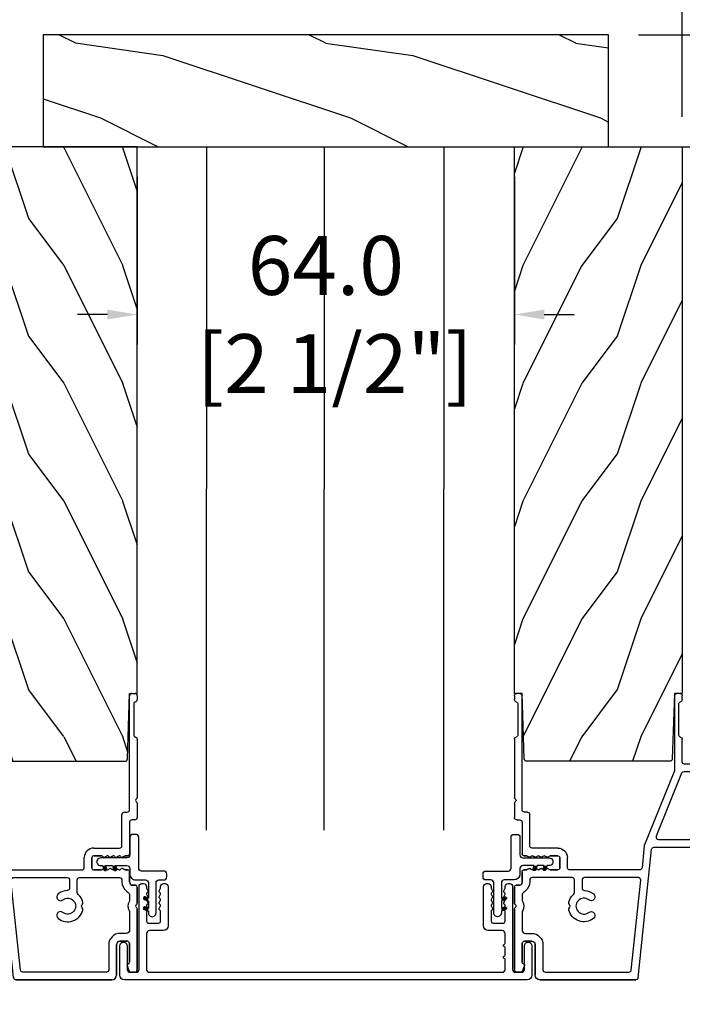
# Model space of a CAD drawing. Units: millimetres. Extents: x -70 to 438, y -79 to 25.
# Drawn here: x 336 to 341, y -73 to -66 of the extents above; entities that cross this region are included whole.
import ezdxf

# ---------------------------------------------------------------- set-up
doc = ezdxf.new("R2010")
doc.units = ezdxf.units.MM
doc.header["$MEASUREMENT"] = 0
doc.header["$PDMODE"] = 3
doc.layers.add('Dimensions', color=7, linetype='Continuous')
doc.styles.add('Century-10', font='GOTHIC.TTF', dxfattribs={"height": 0.3937})
doc.linetypes.add('ISOLATION', pattern='A,0.0001,-0.1,[134,ltypeshp.shx,S=0.1,R=0,X=-0.1,Y=0],-0.2,[134,ltypeshp.shx,S=0.1,R=180,X=0.1,Y=0],-0.1', length=0.4001)
doc.dimstyles.new('1-1', dxfattribs={"dimtxt": 0.3937, "dimasz": 0.03937, "dimexe": 0.3937, "dimexo": 0.3937, "dimgap": 0.03937, "dimtad": 0, "dimtih": 1, "dimtoh": 1, "dimdec": 1, "dimlfac": 25.4, "dimzin": 0, "dimdsep": 46, "dimtxsty": 'Century-10', "dimcen": 0, "dimadec": 0, "dimazin": 0, "dimtfac": 1, "dimtdec": 1, "dimtofl": 0, "dimtmove": 0, "dimatfit": 3, "dimfxl": 0, "dimfrac": 2, "dimtolj": 1, "dimtzin": 0, "dimarcsym": 0})

# ---------------------------------------------------------------- blocks, each defined once
blk = doc.blocks.new('TF-006')
h = blk.add_hatch()
h.set_pattern_fill('WOOD1', color=1, scale=20, style=0, pattern_type=2)
h.set_pattern_definition([(216.8699, (8, 20), (59.99999835648904, 40.00000246526633), [10, -90]), (206.5651, (20, 14), (-19.99998315881815, -20.00002618792761), [22.36068, -22.36068]), (198.4349, (20, 4), (-40.00000869185922, -19.99996806445416), [12.64912, -50.59644])])
h.paths.add_polyline_path([(0, 0), (7.105427357601002e-15, 28.5), (-92.80000000009863, 28.50000000000182), (-92.80000000009863, 27.18383812556777), (-104.294669817457, 26.78243541049206), (-104.3000000000986, 1.690082345767223), (-92.80094833835429, 1.299936947497541), (-92.8000367066501, 1.820765760385257e-12)])
at = {"color": 4}
blk.add_lwpolyline([(-104.2947519118162, 26.39596823233151), (-104.2999179057395, 2.076549523927767, 0.4043762669229766), (-103.9134815040769, 1.676694584729418), (-92.80094839650968, 1.299663175308027), (-92.8000367648055, -0.0002737721876968635), (-5.815539338982489e-08, -0.0002737721895158529), (-5.815539338982489e-08, 28.49972622781048), (-92.80000005825403, 28.4997262278123), (-92.80000005825403, 27.18356435337826), (-103.9087117195219, 26.79563959410483, 0.4039644526970376)], format="xyb", close=True, dxfattribs=at)
blk = doc.blocks.new('TF-005')
at = {"color": 181}
for p, q in [((21.23498090889825, 40.29379937127402), (34.23285626854067, 43.77656957720961)), ((34.23285626854067, 43.77656957720961), (35.33003670649259, 43.77656957720961)), ((35.33003670649259, 43.77656957720961), (35.33003670649259, 28.16033914365062)), ((21.23498090889825, 22.97209058146109), (21.23498090889825, 40.29379937127402)), ((35.73003670648177, 27.76033914365058), (39.54944674191029, 27.76033914360113)), ((40.3240434115346, 27.16033914448548), (45.52404341153533, 27.16033914448502)), ((46.29864008116192, 27.76033914448954), (46.9300367064925, 27.76033914448948)), ((47.33003670649259, 27.3603391444895), (47.33003670649259, 26.86033914448626)), ((34.20991477724374, 26.43142514105182), (21.65540196033635, 21.37980343552925)), ((46.9300367064925, 26.46033914448628), (34.35923049360827, 26.46033914448685)), ((-0.9118113853664909, 20.28420729607228), (20.87679229420519, 22.57428182331375)), ((17.38000000004013, 20.53943176216393), (17.38000000004013, 8.67292387390438)), ((21.44039329822135, 21.32635791236441), (17.73818861473342, 20.93724052031126)), ((-1.270000000059554, 19.88639853792483), (-1.270000000055916, 3.619003780752848)), ((-1.269999999996799, 3.619003780720959), (-1.270000000000437, 19.886398537893)), ((17.67999999998256, 6.972923873930142), (19.47999999998046, 6.972923873930199)), ((19.4800000000414, 6.972923873898253), (17.68000000003667, 6.972923873898253)), ((17.78000000003931, 8.272923873904404), (19.4800000000464, 8.272923873900993)), ((17.37999999998488, 5.325448089758595), (17.37999999998192, 6.672923873927232)), ((17.38000000004104, 6.672923873895343), (17.38000000004104, 5.325448089726706)), ((19.77999999998337, 6.672923873927232), (19.7799999999761, 5.325448089758595)), ((19.78000000003885, 5.325448089726706), (19.78000000004249, 6.672923873895343)), ((21.0800000000379, 6.672923873894831), (21.0800000000379, 2.276569577387818)), ((17.39905081576603, 4.36322420406151), (17.61787783972159, 4.79713920074488)), ((17.61787783978343, 4.797139200711172), (17.39905081583129, 4.363224204029393)), ((17.39905081576603, 3.363224204061623), (17.61787783972159, 3.79713920074488)), ((17.61787783978434, 3.797139200710262), (17.39905081583129, 3.363224204029393)), ((19.54212216023348, 4.797139200743459), (19.76094918419312, 4.363224204061282)), ((19.76094918424951, 4.363224204029393), (19.54212216029555, 4.797139200713048)), ((19.54212216023393, 3.797139200743231), (19.76094918419312, 3.363224204061282)), ((19.76094918424951, 3.363224204029393), (19.54212216029555, 3.797139200713048)), ((-0.4700000000530054, 2.819003780749938), (4.699999999945248, 2.819003780749938)), ((4.700000000004366, 2.819003780718049), (-0.4699999999938882, 2.819003780718049)), ((5.299999999951069, 2.219003780749915), (5.299999999943566, 1.063576928309942)), ((5.30000000000291, 1.063576928278053), (5.300000000010186, 2.219003780717856)), ((17.39606753511111, 1.357308617435763), (17.61787783972159, 1.79713920074488)), ((17.61787783978252, 1.797139200711172), (17.39606753517, 1.357308617403646)), ((17.39905081576694, 2.363224204067819), (17.61787783972159, 2.79713920074488)), ((17.61787783978434, 2.797139200710262), (17.39905081582401, 2.363224204036669)), ((19.54212216023393, 2.797139200743231), (19.76094918419312, 2.363224204068558)), ((19.76094918424769, 2.363224204037579), (19.54212216029555, 2.797139200713048)), ((19.54212216023393, 1.797139200743288), (19.76393246484713, 1.357308617435649)), ((19.76393246490534, 1.35730861740376), (19.54212216029555, 1.797139200713048)), ((21.48000000003594, 1.876569577388011), (26.78000000000202, 1.876569577373459)), ((-5.934452929068357e-11, 0.2234304226577137), (-5.911715561524034e-11, -0.2234304225939354)), ((0, -0.2234304226258246), (0, 0.2234304226258246)), ((1.134057189091209, 1.020306632772929), (0.3120022653229171, 0.6867411734266398)), ((0.3120022653820342, 0.6867411733956033), (1.134057189148734, 1.020306632741267)), ((4.921116164651949, 0.5784677914699046), (1.707701163947604, 0.5765686583245042)), ((1.707701164005812, 0.5765686582890339), (4.921116164710838, 0.5784677914379586)), ((14.77211109683321, -0.423430422591025), (14.77211109683321, 0.2274559422576772)), ((14.77211109688869, 0.227455942225788), (14.77211109689233, -0.4234304226229142)), ((15.3721110968288, 0.5765695774090318), (17.07999999994263, 0.5765695774144888)), ((17.08000000000266, 0.5765695773825428), (15.37211109688724, 0.5765695773770858)), ((17.37999999994713, 0.8765695774053484), (17.37999999997464, 1.28976533609881)), ((17.38000000003558, 1.289765336066921), (17.38000000000466, 0.8765695773727202)), ((19.77999999998042, 1.289765336099151), (19.77999999997633, 0.8765695774046094)), ((19.78000000003613, 0.8765695773736297), (19.78000000004249, 1.289765336066921)), ((25.47999999993863, 0.5765695774089181), (20.07999999997605, 0.5765695774162509)), ((25.87999999993826, -0.3234304225942992), (25.87999999993826, 0.1765695774093388)), ((27.17999999999915, 1.476569577373994), (27.18000000000006, 0.9765695773771199)), ((27.57999999999993, 0.5765695773778248), (46.92999999994104, 0.5765695773766879)), ((47.32999999994113, 0.1765695773767106), (47.32999999994113, -0.3234304229657141)), ((0.4999999999408828, -0.7234304225939354), (10.7395043459901, -0.7234304225939923)), ((10.7395043460474, -0.7234304226258246), (0.5, -0.7234304226258246)), ((10.91628104215761, -0.6502071170198178), (11.08857864389483, -0.4779095135754687)), ((11.08857864394849, -0.4779095136073011), (10.91628104221309, -0.6502071170507406)), ((11.3714213563635, -0.4779095135755824), (11.54371896325665, -0.6502071187650245)), ((11.54371896331941, -0.65020711879788), (11.37142135642353, -0.4779095136073011)), ((11.72049565768157, -0.7234304225939354), (14.4721110968303, -0.7234304225939923)), ((14.47211109689124, -0.7234304226258246), (11.72049565774068, -0.7234304226258246)), ((28.68954105244325, -0.7234304225939923), (26.27999999993835, -0.7234304225942765)), ((29.03861535034798, -0.4779095135755256), (28.86631774861075, -0.6502071170198178)), ((29.4937556697098, -0.6502071187650245), (29.32145806281665, -0.4779095135755824)), ((39.54940333037347, -0.7234304226259383), (29.67053236413471, -0.7234304225939354)), ((45.52400000000079, -0.1234304226218796), (40.32400000000006, -0.1234304226214817)), ((46.92999999983054, -0.7234304229650093), (46.29859666956531, -0.7234304220773424))]:
    blk.add_line(p, q, dxfattribs=at)
for points in [[(31.8286119753318, 33.02512756516319, 0.1598801438211096), (31.26217956369965, 34.57750469072744, 0.9999999999852353), (30.24075099230686, 33.77333824431662, -2.060023094340865), (28.11932242087005, 33.77333824432264, 0.9999999999536379), (27.09789384943201, 34.5775046906848, 0.5417673799751758), (28.51994903256741, 30.37176920176495, 0.2652556513564122), (28.90242762033699, 30.4763186579674), (28.89719399410478, 30.4710850317353, -0.4142135623713881), (29.46287941905007, 30.47108503173894), (29.45764579268393, 30.4763186581045, 0.2652556513974304), (29.84012438052582, 30.37176920188352, 0.1521318201998306), (31.18075698092071, 31.20053740123211, -0.2172327228943532), (31.4827524940963, 31.33824231926945), (33.63003670649232, 31.33824231926945, -0.414213562373095), (34.03003670649241, 30.93824231926948), (34.03003670649241, 28.03055605936959, -0.3061190014549887), (33.77935242285685, 27.65947006280464), (23.08429662526305, 23.3560473177867, -0.5312540417618499), (22.53498090889843, 23.72713331435165), (22.53498090889843, 38.98934349170804, -0.3394542588633085), (22.83145329085755, 39.37571382222359), (33.5265090884518, 42.24144538619646, -0.493145426031281), (34.03003670649264, 41.85507505568086), (34.03003670649264, 33.03824231926939, -0.4142135623730872), (33.63003670649255, 32.63824231926941), (32.22839692153298, 32.63824231926941, -0.4046410764705665)], [(10.16928571435983, 11.90801979898049, 0.9999999999534316), (9.147857142922021, 12.71218624534299, 0.5417673799753674), (10.56991232605628, 8.506450756422566, 0.2652556513564606), (10.95239091382564, 8.611000212625129), (10.94715728759434, 8.605766586393884, -0.4142135623715645), (11.51284271253962, 8.605766586397465), (11.50760908617394, 8.611000212763031, 0.2652556513976026), (11.89008767401583, 8.506450756542165, 0.1521318201997938), (13.23072027441026, 9.335218955890639, -0.2172327228943251), (13.53271578758586, 9.472923873928039), (15.67999999998597, 9.472923873927982, -0.4142135623716627), (16.07999999998606, 9.072923873929938), (16.08000000001925, 2.277383330887801, -0.4142135623745258), (15.68000000001916, 1.877383330885891), (15.33875373298338, 1.877383330885891, 0.22750811169879), (13.79098785327892, 1.13468259965083, 0.03500827307743411), (13.67547536048914, 0.9679958404603894, -0.2646240267897729), (12.9876763335335, 0.576569577406076), (12.37297043011336, 0.5765695774078949, -0.1307559321216013), (11.97541549802463, 0.6823433350120354, 0.2660607349026083), (10.4845845023342, 0.6823433348367871, -0.1307559321220943), (10.08702957012429, 0.5765695774078949), (7.199999999939564, 0.5765695774078949, -0.4142135623750097), (6.59999999994011, 1.176569577412579), (6.599999999947386, 2.219003780749233, 0.4142135623690993), (4.699999999928878, 4.119003780753587), (0.4299999999443571, 4.119003780751655, -0.4142135623731497), (0.02999999994403879, 4.519003780751518), (0.02999999994040081, 18.71587328033758, -0.3838640350356152), (0.388188614633691, 19.11368203848502), (15.63818861467507, 20.7165216262843, -0.4452286853084065), (16.07999999998196, 20.31871286813697), (16.07999999998196, 11.17292387392791, -0.414213562373095), (15.67999999998187, 10.77292387392794), (14.27836021502662, 10.77292387392794, -0.4046410764706638), (13.87857526880612, 11.1598091198212, 0.1598801438213682), (13.3121428572158, 12.71218624535226, 0.9999999999848815), (12.290714285793, 11.90801979897867, -2.060023094340574)]]:
    blk.add_lwpolyline(points, format="xyb", close=True, dxfattribs=at)
for centre, radius, start, end in [((35.73003670649268, 28.16033914365067), 0.4000000000000909, 180.0000000000081, 269.9999999984367), ((39.54944674218041, 27.36033914315703), 0.4000000004440984, 14.47751237330727, 90.00000003869265), ((40.32404341153777, 27.56033914448575), 0.4000000000002756, 194.4775121786849, 269.9999999995465), ((45.52404341177412, 27.56033914467114), 0.4000000001861146, 269.9999999657966, 345.5224877869887), ((46.29864008116034, 27.3603391444903), 0.3999999999992336, 89.99999999977284, 165.522487821254), ((46.93003670649253, 27.36033914448942), 0.4000000000000625, 1.221332997681991e-11, 90.00000000000408), ((46.93003670649257, 26.86033914448631), 0.4000000000000234, 269.9999999999902, 359.9999999999933), ((34.35923049360808, 26.06033914448666), 0.400000000000194, 89.99999999997395, 111.9186199707154), ((20.83498090889824, 22.97209058146108), 0.400000000000006, 275.9999999999833, 1.017777498068325e-12), ((-0.8700000000594414, 19.88639853792492), 0.4000000000001123, 95.99999999999645, 180.0000000000117), ((-0.8700000000124533, 19.88639853794199), 0.3999999999879833, 96.00000000694683, 180.0000000070175), ((17.7800000000402, 20.53943176216385), 0.4000000000000777, 95.9999999999592, 179.9999999999883), ((21.35677052760749, 22.12197542865867), 0.7999999999996096, 275.9999999999837, 291.9186199707505), ((17.7800000000401, 8.672923873904384), 0.3999999999999773, 180.0000000000005, 269.999999999886), ((17.67999999998483, 6.672923873927232), 0.3000000000029104, 90.00000000043438, 180), ((17.68000000004122, 6.672923873898071), 0.3000000000001819, 90.00000000086835, 180.0000000005211), ((19.48000000003397, 6.67292387389706), 1.600000000003932, 359.9999999999202, 89.99999999955462), ((19.47999999997936, 6.67292387392618), 0.3000000000040188, 2.008416913317063e-10, 89.9999999997883), ((19.48000000003958, 6.672923873895343), 0.3000000000029104, 0, 89.99999999965273), ((17.67999999997873, 5.325448089760058), 0.2999999999938583, 180.0000000002793, 241.2232812875197), ((17.68000000003509, 5.325448089729135), 0.2999999999940499, 180.0000000004639, 241.2232812877459), ((17.43930121989842, 4.887196909201085), 0.1999999999996279, 333.2378019704935, 61.22328128632882), ((17.43930121995687, 4.887196909166025), 0.2000000000020518, 333.2378019712775, 61.2232812870864), ((19.72069878006164, 4.887196909195385), 0.2000000000021617, 118.7767187116354, 206.7621980277678), ((19.72069878011918, 4.887196909168891), 0.1999999999998807, 118.7767187134863, 206.762198029354), ((19.47999999998594, 5.325448089755562), 0.2999999999901561, 298.7767187129536, 5.792847609376651e-10), ((19.48000000004412, 5.325448089732036), 0.2999999999947328, 298.7767187113404, 359.999999998982), ((-0.4700000000530054, 3.619003780752848), 0.8000000000029104, 180, 270), ((-0.4699999999938882, 3.619003780720959), 0.8000000000029104, 180, 270), ((17.53298328063238, 4.295680922722957), 0.1499999999971812, 153.2378019715445, 191.4462041099028), ((17.53298328069104, 4.295680922676477), 0.1499999999977612, 153.237801965512, 191.4462041039945), ((17.53298328063238, 3.295680922723397), 0.1499999999970345, 153.2378019716561, 191.4462041100636), ((17.53298328069104, 3.295680922676477), 0.1499999999977612, 153.237801965512, 191.4462041039945), ((17.67999999997529, 4.325448089766033), 0.2999999999975865, 191.4462041103116, 241.2232812886618), ((17.68000000003511, 4.325448089731945), 0.3000000000017681, 191.4462041096328, 241.2232812880041), ((17.43930121989843, 3.887196909200977), 0.1999999999995667, 333.2378019705192, 61.22328128632372), ((17.43930121995801, 3.88719690916151), 0.2000000000002184, 333.2378019721692, 61.22328128798932), ((19.72069878005984, 3.887196909197559), 0.2000000000012321, 118.7767187123088, 206.7621980286726), ((19.72069878011917, 3.887196909168564), 0.1999999999997211, 118.7767187132095, 206.7621980292723), ((19.47999999998113, 4.325448089768916), 0.3000000000023359, 298.7767187119819, 348.5537958893769), ((19.48000000003937, 4.325448089737297), 0.3000000000020708, 298.7767187118044, 348.5537958891587), ((19.62701671932904, 4.295680922720804), 0.1499999999960246, 348.5537958909798, 26.76219802950197), ((19.62701671938543, 4.295680922686611), 0.149999999997059, 348.5537958916476, 26.7621980302884), ((19.62701671932904, 3.295680922720804), 0.1499999999960246, 348.5537958909798, 26.76219802950197), ((19.62701671938543, 3.295680922686611), 0.149999999997059, 348.5537958916476, 26.7621980302884), ((4.69999999994161, 2.219003780740479), 0.6000000000094587, 9.010726100027142e-10, 89.99999999965273), ((4.700000000000728, 2.21900378070859), 0.6000000000094587, 8.84788170033621e-10, 89.99999999965273), ((17.53298328064875, 2.29568092272661), 0.1500000000121827, 153.2378019732979, 191.4462041106314), ((17.53298328070287, 2.295680922695709), 0.1500000000094378, 153.2378019728757, 191.446204110254), ((17.67999999997549, 3.325448089765838), 0.2999999999975144, 191.4462041102652, 241.2232812886093), ((17.68000000003511, 3.325448089731945), 0.3000000000017681, 191.4462041096328, 241.2232812880041), ((17.67999999998275, 2.325448089768523), 0.3000000000036319, 191.4462041107957, 241.2232812873218), ((17.68000000004555, 2.325448089737665), 0.3000000000093918, 191.4462041102865, 241.2232812868779), ((17.43930121989843, 2.887196909200977), 0.1999999999995667, 333.2378019705192, 61.22328128632372), ((17.43930121995801, 2.88719690916151), 0.2000000000002184, 333.2378019721692, 61.22328128798932), ((17.4393012198982, 1.887196909200703), 0.1999999999996466, 333.2378019706185, 61.2232812867822), ((17.43930121995869, 1.887196909165068), 0.1999999999991856, 333.2378019711702, 61.22328128752719), ((19.72069878006005, 2.887196909197494), 0.2000000000013894, 118.7767187123525, 206.762198028629), ((19.72069878011917, 2.887196909168564), 0.1999999999997211, 118.7767187132095, 206.7621980292723), ((19.72069878006098, 1.887196909196085), 0.2000000000015602, 118.776718711738, 206.7621980281338), ((19.72069878011894, 1.887196909168634), 0.1999999999995525, 118.776718713163, 206.762198029319), ((19.47999999998113, 3.325448089768915), 0.3000000000023358, 298.7767187119819, 348.5537958893769), ((19.48000000003937, 3.325448089737297), 0.3000000000020708, 298.7767187118044, 348.5537958891587), ((19.47999999997746, 2.325448089763873), 0.3000000000011939, 298.7767187134951, 348.5537958904813), ((19.480000000038, 2.32544808973962), 0.3000000000047667, 298.7767187118207, 348.5537958888104), ((19.62701671931677, 2.295680922729961), 0.1500000000061342, 348.5537958885252, 26.76219802674981), ((19.62701671937156, 2.295680922686549), 0.1500000000115322, 348.5537958927908, 26.76219803102821), ((21.48000000003773, 2.276569577387846), 0.3999999999998352, 180.0000000000041, 269.9999999997435), ((26.77999999999994, 1.476569577374249), 0.3999999999992099, 359.9999999999634, 89.99999999970281), ((0.4999999999401297, 0.2234304226574936), 0.4999999999994738, 112.0858522795183, 179.9999999999748), ((0.5000000000002487, 0.2234304226260271), 0.5000000000002487, 112.0858522796061, 180.0000000000232), ((1.20925628294227, 0.8349823324671409), 0.1999999999996299, 4.770947373476549, 112.0858522808284), ((1.209256282999391, 0.8349823324341432), 0.2000000000007122, 4.770947373442594, 112.0858522805771), ((1.707523863527292, 0.87656860593551), 0.3000000000034088, 184.770947371947, 270.0338618879368), ((1.707523863586914, 0.8765686059013571), 0.3000000000047229, 184.7709473717102, 270.0338618876665), ((4.799999999939473, 1.063576928313805), 0.5000000000040927, 284.0183317901771, 359.9999999995573), ((4.799999999998342, 1.063576928282344), 0.5000000000045697, 284.0183317901659, 359.9999999995083), ((14.9221110968365, 0.2274559422634322), 0.1500000000032813, 141.2683581761607, 180.0000000021982), ((14.92211109689288, 0.2274559422265184), 0.150000000004183, 141.2683581743384, 180.000000000279), ((15.33875373297522, -0.1067156948847581), 0.684099025768099, 87.20509125895029, 141.2683581739752), ((15.33875373303435, -0.1067156949166393), 0.684099025767998, 87.20509125900857, 141.2683581740486), ((17.07999999994945, 0.8765695774121696), 0.2999999999976808, 269.9999999986972, 359.9999999986973), ((17.08000000000902, 0.8765695773781771), 0.2999999999956344, 269.9999999987839, 359.9999999989578), ((17.52999999996836, 1.289765336086853), 0.1499999999937174, 153.2378019664469, 179.9999999954328), ((17.53000000002771, 1.289765336059173), 0.1499999999921261, 153.2378019680382, 179.9999999970405), ((19.62999999998919, 1.289765336093645), 0.1499999999912267, 2.103152119920465e-09, 26.76219803107869), ((19.63000000004831, 1.289765336053389), 0.1499999999941792, 5.168952388476778e-09, 26.76219803408944), ((20.08000000001843, 0.8765695774264657), 0.3000000000421039, 180.0000000041742, 270.0000000037617), ((20.08000000003267, 0.8765695773809057), 0.2999999999965439, 180.0000000013896, 270.0000000010422), ((25.4799999999384, 0.1765695774090545), 0.3999999999998636, 4.071109992273302e-11, 89.99999999996743), ((27.57999999999981, 0.9765695773775747), 0.3999999999997499, 180.0000000000651, 270.0000000000163), ((46.92999999994109, 0.1765695773766437), 0.4000000000000442, 9.589372364612503e-12, 90.00000000000652), ((0.4999999999408828, -0.2234304225939354), 0.5, 180, 270), ((0.5, -0.2234304226258246), 0.5, 180, 270), ((10.73950434599103, -0.4734304225960879), 0.2499999999979043, 269.9999999997867, 315.0000002824404), ((10.73950434604626, -0.47343042262952), 0.2499999999963037, 270.0000000002605, 315.0000002828874), ((11.23000000012911, -0.6193308698106534), 0.199999999996352, 45.00000000013824, 134.9999999998157), ((11.23000000018601, -0.6193308698457258), 0.2000000000009341, 45.00000000018429, 134.9999999998157), ((11.72049565768091, -0.4734304225889413), 0.2500000000049954, 225.000000283896, 270.0000000001514), ((11.72049565774095, -0.4734304226250438), 0.2500000000007808, 225.0000002838096, 269.9999999999397), ((14.4721110968292, -0.4234304225899735), 0.3000000000040187, 270.0000000002117, 359.9999999997992), ((14.47211109688942, -0.4234304226229143), 0.3000000000029104, 270.0000000003473, 2.146874409987873e-14), ((26.279999999952, -0.3234304226397171), 0.3999999999545594, 179.9999999980622, 269.9999999980458), ((26.27999999993833, -0.323430422594214), 0.4000000000000625, 180.0000000000122, 270.0000000000041), ((28.68954105244417, -0.4734304225960879), 0.2499999999979047, 269.9999999997875, 315.000000282441), ((29.18003670658229, -0.6193308698106819), 0.199999999996352, 45.00000000014976, 134.9999999998272), ((29.67053236413405, -0.4734304225889413), 0.2500000000049941, 225.0000002838966, 270.0000000001523), ((39.54940333037506, -0.3234304226266973), 0.3999999999992408, 269.9999999997716, 345.5224878212449), ((40.32399999976131, -0.5234304228076323), 0.4000000001861506, 89.99999996580064, 165.5224877869848), ((45.52399999999761, -0.523430422622147), 0.400000000000267, 14.47751217867553, 89.99999999954525), ((46.29859666954437, -0.3234304215019861), 0.4000000005753563, 194.4775123376087, 270.0000000029984), ((46.92999999988556, -0.3234304229094391), 0.4000000000555702, 269.9999999921183, 359.9999999919392)]:
    blk.add_arc(centre, radius, start, end, dxfattribs=at)
blk = doc.blocks.new('D-084-M')
at = {"color": 181}
blk.add_lwpolyline([(34.18023303029543, 0), (-34.1802330302954, 0, 0.4142135623730976), (-34.98023303029467, -0.8000000000001819), (-34.98023303029467, -5.78131365239642, 0.4142135623726509), (-34.38023303029613, -6.381313652395875), (-34.31023303029642, -6.381313652395875, 0.4142135623726512), (-33.71023303029787, -5.78131365239642), (-33.71023303029787, -1.770000000000351, -0.4142135623729044), (-33.2102330302982, -1.270000000000351), (-32.20627779722733, -1.269999999999669, -0.4142135623732951), (-31.70627779722699, -1.769999999999669), (-31.70627779722699, -15.82333567116166, 0.414213562373095), (-31.20627779722699, -16.32333567116166), (-30.93627779719745, -16.32333567116075, 0.4142135623480548), (-30.43627779719677, -15.82333567120349), (-30.4362777971786, -15.61013991247026, -0.1173057862319299), (-30.42021026204741, -15.54259663112944), (-30.1983999574324, -15.10276604781947, 0.4039525268302822), (-30.2806970652248, -14.83740786714083, -0.2206743920261194), (-30.4303112358641, -14.63399149288225, -0.1682775418279783), (-30.41722698138987, -14.5366810445021), (-30.19839995743308, -14.10276604782078, 0.4039525268299481), (-30.28069706522491, -13.83740786714162, -0.2206743920261026), (-30.43031123586421, -13.63399149288307, -0.1682775418279817), (-30.41722698138999, -13.5366810445029), (-30.1983999574332, -13.1027660478216, 0.4039525268300043), (-30.28069706522503, -12.83740786714245, -0.220674392026108), (-30.43031123586432, -12.63399149288389, -0.1682775418279502), (-30.4172269813901, -12.53668104450372), (-30.19839995743331, -12.1027660478224, 0.4039525268296317), (-30.28069706522491, -11.83740786714336, -0.2736782324268676), (-30.4362777971747, -11.57445715880502), (-30.43627779717698, -9.926981374636625, -0.4142135623729147), (-30.13627779717679, -9.626981374636642), (-28.33627779717662, -9.62698137463667, -0.4142135623728592), (-28.03627779717642, -9.926981374636597), (-28.03627779717871, -11.57445715880507, -0.2736782324268726), (-28.19185852912848, -11.83740786714333, 0.4039525268296273), (-28.2741556369201, -12.10276604782237), (-28.05532861296331, -12.53668104450372, -0.1682775418279423), (-28.04224435848907, -12.63399149288392, -0.2206743920260913), (-28.19185852912837, -12.83740786714245, 0.403952526829984), (-28.27415563692021, -13.10276604782158), (-28.05532861296342, -13.53668104450293, -0.1682775418279617), (-28.04224435848919, -13.63399149288307, -0.2206743920260782), (-28.19185852912848, -13.83740786714168, 0.4039525268299682), (-28.27415563692034, -14.10276604782072), (-28.05532861296352, -14.5366810445021, -0.1682775418279814), (-28.04224435848928, -14.63399149288225, -0.2206743920261257), (-28.1918585291286, -14.83740786714083, 0.4039525268302714), (-28.27415563692104, -15.10276604781947), (-28.05234533230599, -15.54259663112944, -0.1173057862319025), (-28.03627779717483, -15.61013991247026), (-28.03627779717621, -15.82333567115711, 0.4142135623752261), (-27.5362777971778, -16.32333567116075), (-27.26627779717373, -16.32333567116075, 0.414213562373095), (-26.76627779717373, -15.82333567116075), (-26.76627779717721, -9.156981374636615, 0.4142135623728389), (-27.56627779717694, -8.35698137463703), (-29.93627779717926, -8.356981374636234, -0.4142135623725622), (-30.43627779717926, -7.856981374637144), (-30.43627779717853, -1.769999999998561, -0.4142135623730599), (-29.93627779717853, -1.269999999998618), (29.93627779717929, -1.269999999998618, -0.414213562373095), (30.43627779717929, -1.769999999998618), (30.4362777971794, -3.426192378783867, -0.3419987131196784), (30.28627779999914, -3.619841542453599, 0.7745966692414719), (30.28627780000011, -4.007139869790734, -0.3419987131195677), (30.43627779717906, -4.200789033459671), (30.43627779717946, -5.42619234117609, -0.3419987131195494), (30.2862777999992, -5.619841504845056, 0.7745966692414722), (30.28627779999994, -6.007139832183071, -0.3419987131197195), (30.43627779717906, -6.200788995852008), (30.43627779717929, -7.856981374637144, -0.4142135623725621), (29.93627779717929, -8.356981374636234), (27.56627779717695, -8.35698137463703, 0.4142135623728401), (26.76627779717722, -9.156981374636615), (26.76627779717376, -15.82333567116075, 0.414213562373095), (27.26627779717376, -16.32333567116075), (27.53627779717783, -16.32333567116075, 0.4142135623752261), (28.03627779717624, -15.82333567115711), (28.03627779717488, -15.61013991247026, -0.1173057862319051), (28.052345332306, -15.54259663112944), (28.27415563692108, -15.10276604781947, 0.4039525268302647), (28.19185852912864, -14.83740786714083, -0.2206743920261199), (28.04224435848931, -14.63399149288225, -0.1682775418279922), (28.05532861296354, -14.5366810445021), (28.27415563692034, -14.10276604782072, 0.4039525268299631), (28.19185852912852, -13.83740786714168, -0.2206743920260751), (28.0422443584892, -13.63399149288307, -0.1682775418279607), (28.05532861296342, -13.53668104450293), (28.27415563692023, -13.10276604782158, 0.403952526829984), (28.19185852912841, -12.83740786714245, -0.2206743920260942), (28.04224435848909, -12.63399149288392, -0.1682775418279413), (28.05532861296331, -12.53668104450372), (28.27415563692011, -12.10276604782237, 0.403952526829624), (28.19185852912852, -11.83740786714333, -0.2736782324268697), (28.03627779717874, -11.57445715880507), (28.03627779717647, -9.926981374636597, -0.4142135623728592), (28.33627779717665, -9.62698137463667), (30.13627779717683, -9.626981374636642, -0.4142135623729147), (30.43627779717701, -9.926981374636625), (30.43627779717474, -11.57445715880502, -0.273678232426864), (30.28069706522496, -11.83740786714336, 0.4039525268296333), (30.19839995743331, -12.1027660478224), (30.41722698139012, -12.53668104450372, -0.16827754182795), (30.43031123586434, -12.63399149288389, -0.2206743920261101), (30.28069706522507, -12.83740786714245, 0.40395252683003), (30.1983999574332, -13.1027660478216), (30.41722698139, -13.5366810445029, -0.1682775418279818), (30.43031123586422, -13.63399149288307, -0.2206743920261018), (30.28069706522496, -13.83740786714162, 0.4039525268299582), (30.19839995743308, -14.10276604782078), (30.41722698138989, -14.5366810445021, -0.1682775418279812), (30.43031123586411, -14.63399149288225, -0.2206743920261174), (30.28069706522484, -14.83740786714083, 0.4039525268303094), (30.1983999574324, -15.10276604781947), (30.42021026204742, -15.54259663112944, -0.1173057862319382), (30.4362777971786, -15.61013991247026), (30.43627779719679, -15.82333567120349, 0.4142135623480548), (30.93627779719748, -16.32333567116075), (31.20627779722702, -16.32333567116166, 0.414213562373095), (31.70627779722702, -15.82333567116166), (31.70627779722702, -1.769999999999669, -0.4142135623732948), (32.20627779722736, -1.269999999999669), (33.21023303029824, -1.270000000000351, -0.4142135623729119), (33.7102330302979, -1.770000000000351), (33.7102330302979, -5.78131365239642, 0.4142135623726512), (34.31023303029644, -6.381313652395875), (34.38023303029615, -6.381313652395875, 0.4142135623726509), (34.9802330302947, -5.78131365239642), (34.9802330302947, -0.8000000000001819, 0.414213562373095)], format="xyb", close=True, dxfattribs=at)
blk = doc.blocks.new('D-067')
for points in [[(-10.78274446412286, 2.440191211804745, 1), (-10.31762034705105, 2.60948254565858), (-10.51358633486916, 3.147894672170537), (-11.04032745838299, 3.147894672170764)], [(-9.082744464122243, 2.440191211804176, 1), (-8.617620347050433, 2.609482545658011), (-8.813586334868546, 3.147894672169969), (-9.340327458382376, 3.147894672170196)], [(-4.003934628663046, -2.692417005738207, -1), (-3.834643294809212, -2.227292888666398), (-3.296231168297254, -2.423258876484397), (-3.296231168297027, -2.949999999998226)], [(-4.003934628662478, -4.392417005738707, -1), (-3.834643294808643, -3.927292888666898), (-3.296231168296686, -4.123258876484897), (-3.296231168296458, -4.649999999998727)]]:
    blk.add_hatch(color=2).paths.add_polyline_path(points)
at = {"color": 2}
blk.add_lwpolyline([(-4.740327458383035, -2.273736754432321e-13, -0.414213562373095), (-5.740327458383035, 0.9999999999997726), (-5.740327458383035, 2.647894672168604, 0.4142135623730867), (-6.240327458383035, 3.147894672168604), (-8.81358633486775, 3.147894672170082), (-8.617620347049524, 2.609482545658011, -0.9999999999996753), (-9.082744464120424, 2.440191211804517), (-9.340327458380784, 3.147894672167695), (-10.51358633486916, 3.147894672170537), (-10.31762034705116, 2.609482545658921, -1.000000000000649), (-10.78274446412286, 2.440191211804745), (-11.04032745838174, 3.14789467216724), (-11.34032745838215, 3.147894672167126, -0.9999999999999994), (-11.34032745838294, 4.447894672168559), (-6.240327458383035, 4.447894672168559, 0.414213562373095), (-5.740327458383035, 4.947894672168559), (-5.740327458383035, 5.765054139426411, -0.414213562373095), (-5.240327458383035, 6.265054139426411), (-4.740327458383831, 6.265054139426411, -0.4142135623729619), (-4.240327458383831, 5.765054139426638), (-4.240327458382239, 1.999999999999545, 0.4142135623730784), (-3.740327458382239, 1.499999999999545), (1.496231168298664, 1.500000000000455, -0.414213562373095), (1.996231168298664, 1.000000000000455), (1.996231168298664, 0.5, -0.414213562373095), (1.496231168298664, 0), (-1.496231168298664, 0, 0.414213562373095), (-1.996231168298664, -0.5), (-1.996231168298664, -4.949999999998795, -1.000000000000087), (-3.296231168300096, -4.949999999997999), (-3.296231168296572, -4.649999999998727), (-4.003934628662478, -4.392417005738707, -1.000000000000649), (-3.834643294808302, -3.927292888666898), (-3.296231168296686, -4.123258876484897), (-3.29623116829714, -2.949999999997544), (-4.003934628662705, -2.692417005736388, -0.9999999999996753), (-3.834643294809212, -2.227292888665488), (-3.29623116829714, -2.423258876483715), (-3.296231168298732, -0.5000000000002274, 0.4142135623731408), (-3.796231168298732, 0)], format="xyb", close=True, dxfattribs=at)
blk = doc.blocks.new('*D379')
at = {"layer": 'Defpoints', "color": 0, "transparency": 16777216}
for p in [(336.9488922801015, -66.92222426122206), (339.4685722801015, -66.92222426122213), (336.9488922801015, -68.0432287957739)]:
    blk.add_point(p, dxfattribs=at)
at = {"layer": 'Dimensions', "color": 0, "lineweight": -2, "transparency": 16777216}
for p, q in [((336.9488922801015, -67.12222426122206), (336.9488922801015, -68.2432287957739)), ((339.4685722801015, -67.12222426122213), (339.4685722801015, -68.2432287957739)), ((336.7488922801015, -68.0432287957739), (336.5488922801015, -68.0432287957739)), ((339.6685722801014, -68.0432287957739), (339.8685722801014, -68.0432287957739))]:
    blk.add_line(p, q, dxfattribs=at)
at = {"layer": 'Dimensions', "color": 0, "transparency": 16777216}
for points in [[(336.7488922801015, -68.00989546244057), (336.7488922801015, -68.07656212910723), (336.9488922801015, -68.0432287957739)], [(339.6685722801014, -68.00989546244057), (339.6685722801014, -68.07656212910723), (339.4685722801015, -68.0432287957739)]]:
    blk.add_solid(points, dxfattribs=at)
at = {"layer": 'Dimensions', "color": 0, "transparency": 16777216, "insert": (338.2087322801015, -68.0432287957739), "char_height": 0.3937, "attachment_point": 5, "style": 'Century-10'}
blk.add_mtext('\\A1;64.0\\P [2 1/2"]', dxfattribs=at)
blk = doc.blocks.new('*D380')
at = {"layer": 'Defpoints', "color": 0, "transparency": 16777216}
for p in [(335.1969138025505, -71.09143214371886), (341.220545576129, -71.09143214371886), (335.1969138025505, -73.34177979959831)]:
    blk.add_point(p, dxfattribs=at)
at = {"layer": 'Dimensions', "color": 0, "lineweight": -2, "transparency": 16777216}
for p, q in [((335.1969138025505, -71.29143214371886), (335.1969138025505, -73.54177979959832)), ((341.220545576129, -71.29143214371886), (341.220545576129, -73.54177979959832)), ((335.3969138025505, -73.34177979959831), (336.8981531087823, -73.34177979959831)), ((341.020545576129, -73.34177979959831), (339.5193062698972, -73.34177979959831))]:
    blk.add_line(p, q, dxfattribs=at)
at = {"layer": 'Dimensions', "color": 0, "transparency": 16777216}
for points in [[(335.3969138025505, -73.30844646626498), (335.3969138025505, -73.37511313293165), (335.1969138025505, -73.34177979959831)], [(341.020545576129, -73.30844646626498), (341.020545576129, -73.37511313293165), (341.220545576129, -73.34177979959831)]]:
    blk.add_solid(points, dxfattribs=at)
at = {"layer": 'Dimensions', "color": 0, "transparency": 16777216, "insert": (338.2087296893397, -73.34177979959831), "char_height": 0.3937, "attachment_point": 5, "style": 'Century-10'}
blk.add_mtext('\\A1;153.0 [6"]', dxfattribs=at)
blk = doc.blocks.new('*D381')
at = {"layer": 'Defpoints', "color": 0, "transparency": 16777216}
for p in [(336.3189722801017, -65.43670244588982), (336.3189722801017, -66.17419426122211), (340.0984922801017, -66.1741942612214)]:
    blk.add_point(p, dxfattribs=at)
at = {"layer": 'Dimensions', "color": 0, "lineweight": -2, "transparency": 16777216}
for p, q in [((336.3189722801017, -65.97419426122211), (336.3189722801017, -65.23670244588982)), ((340.0984922801017, -65.9741942612214), (340.0984922801017, -65.23670244588982)), ((336.5189722801017, -65.43670244588982), (336.525064061203, -65.43670244588982)), ((339.8984922801017, -65.43670244588982), (339.8924004990004, -65.43670244588982))]:
    blk.add_line(p, q, dxfattribs=at)
at = {"layer": 'Dimensions', "color": 0, "transparency": 16777216}
for points in [[(336.5189722801017, -65.40336911255649), (336.5189722801017, -65.47003577922315), (336.3189722801017, -65.43670244588982)], [(339.8984922801017, -65.40336911255649), (339.8984922801017, -65.47003577922315), (340.0984922801017, -65.43670244588982)]]:
    blk.add_solid(points, dxfattribs=at)
at = {"layer": 'Dimensions', "color": 0, "transparency": 16777216, "insert": (338.2087322801017, -65.43670244588982), "char_height": 0.3937, "attachment_point": 5, "style": 'Century-10'}
blk.add_mtext('\\A1;96.0 [3 3/4"]', dxfattribs=at)
blk = doc.blocks.new('*D382')
at = {"layer": 'Defpoints', "color": 0, "transparency": 16777216}
for p in [(340.0984922801018, -66.17419426122143), (340.0984922801018, -66.92222426122214), (342.2232600343099, -66.92222426122214)]:
    blk.add_point(p, dxfattribs=at)
at = {"layer": 'Dimensions', "color": 0, "lineweight": -2, "transparency": 16777216}
for p, q in [((342.2232600343099, -65.97419426122143), (342.2232600343099, -65.77419426122142)), ((340.2984922801018, -66.17419426122143), (342.4232600343099, -66.17419426122143)), ((340.2984922801018, -66.92222426122214), (342.4232600343099, -66.92222426122214)), ((342.2232600343099, -67.12222426122214), (342.2232600343099, -67.32222426122215))]:
    blk.add_line(p, q, dxfattribs=at)
at = {"layer": 'Dimensions', "color": 0, "transparency": 16777216}
for points in [[(342.1899267009765, -65.97419426122143), (342.2565933676432, -65.97419426122143), (342.2232600343099, -66.17419426122143)], [(342.1899267009765, -67.12222426122214), (342.2565933676432, -67.12222426122214), (342.2232600343099, -66.92222426122214)]]:
    blk.add_solid(points, dxfattribs=at)
at = {"layer": 'Dimensions', "color": 0, "transparency": 16777216, "insert": (342.2232600343098, -66.54820926122186), "char_height": 0.3937, "attachment_point": 5, "style": 'Century-10'}
blk.add_mtext('\\A1;19.0 [3/4"]', dxfattribs=at)
blk = doc.blocks.new('*D383')
at = {"layer": 'Defpoints', "color": 0, "transparency": 16777216}
for p in [(335.8268472801014, -64.4497173732434), (335.8268472801014, -66.92222426122211), (340.5906172801015, -66.92222426122213)]:
    blk.add_point(p, dxfattribs=at)
at = {"layer": 'Dimensions', "color": 0, "lineweight": -2, "transparency": 16777216}
for p, q in [((335.8268472801014, -66.72222426122211), (335.8268472801014, -64.2497173732434)), ((340.5906172801015, -66.72222426122212), (340.5906172801015, -64.2497173732434)), ((336.0268472801014, -64.4497173732434), (336.3987374806453, -64.4497173732434)), ((340.3906172801015, -64.4497173732434), (340.0187270795576, -64.4497173732434))]:
    blk.add_line(p, q, dxfattribs=at)
at = {"layer": 'Dimensions', "color": 0, "transparency": 16777216}
for points in [[(336.0268472801014, -64.41638403991007), (336.0268472801014, -64.48305070657673), (335.8268472801014, -64.4497173732434)], [(340.3906172801015, -64.41638403991007), (340.3906172801015, -64.48305070657673), (340.5906172801015, -64.4497173732434)]]:
    blk.add_solid(points, dxfattribs=at)
at = {"layer": 'Dimensions', "color": 0, "transparency": 16777216, "insert": (338.2087322801015, -64.4497173732434), "char_height": 0.3937, "attachment_point": 5, "style": 'Century-10'}
blk.add_mtext('\\A1;121.0 [4 3/4"]', dxfattribs=at)

msp = doc.modelspace()

# ---------------------------------------------------------------- hatches: boundary and pattern name
h = msp.add_hatch()
h.set_pattern_fill('WOOD1', color=1, scale=1.1811, angle=135, pattern_type=2)
h.set_pattern_definition([(351.8699, (386.6433653408717, -403.6366890610639), (-4.175819130612175, 0.8351636476843244), [0.59055, -5.314950000000001]), (341.5651, (386.3928161950939, -402.8850416237304), (1.670328028822057, 1.796817769798769e-06), [1.3205099574, -1.3205099574]), (333.4349, (386.8103981047236, -402.4674597141007), (2.50549048716399, -0.8351655157863703), [0.7469937816000001, -2.9879727642])])
h.paths.add_polyline_path([(340.0984922801017, -66.92222426122211), (340.0984922801017, -66.1741942612214), (336.3189722801017, -66.17419426122211), (336.3189722801017, -66.92222426122211)])

# ---------------------------------------------------------------- linework, layer by layer
at = {"color": 5, "linetype": 'ISOLATION'}
for p, q in [((337.4120580436069, -71.4891442612224), (337.4125522131025, -66.92419151147216)), ((338.198199273237, -71.4891442612224), (338.1986934427326, -66.92419151147216)), ((338.9982172665422, -71.4891442612224), (338.9987114360378, -66.92419151147216))]:
    msp.add_line(p, q, dxfattribs=at)
at = {"color": 4}
msp.add_lwpolyline([(336.3189722801017, -66.17419426122211), (336.3189722801017, -66.17419426122211), (336.3189722801017, -66.92222426122211), (340.0984922801017, -66.92222426122211), (340.0984922801017, -66.1741942612214)], close=True, dxfattribs=at)

# ---------------------------------------------------------------- block references
at = {"yscale": 0.03937, "zscale": 0.03937}
for name, p, xscale, rotation in [('TF-006', (336.9488815016903, -66.92222425893254), 0.03937, 90), ('TF-006', (339.4685830585125, -66.92222425893254), -0.03937, 270), ('TF-005', (336.9203973468051, -72.43914380407108), 0.03937, 90), ('TF-005', (339.4970620318742, -72.4391796950113), -0.03937, 270), ('D-067', (336.8990113527287, -71.59594435988694), -0.03937, 270), ('D-067', (339.5055848419402, -71.59594435988478), 0.03937, 90), ('D-084-M', (338.2087322801017, -72.48914370635464), -0.03937, 180)]:
    msp.add_blockref(name, p, dxfattribs=dict(at, xscale=xscale, rotation=rotation))

# ---------------------------------------------------------------- dimensions: what is measured, and where the dimension line sits
at = {"layer": 'Dimensions', "color": 0}
for base, p1, p2, picture, middle in [((335.8268472801014, -64.4497173732434), (340.5906172801015, -66.92222426122213), (335.8268472801014, -66.92222426122211), '*D383', (338.2087322801015, -64.4497173732434)), ((336.3189722801017, -65.43670244588982), (340.0984922801017, -66.1741942612214), (336.3189722801017, -66.17419426122211), '*D381', (338.2087322801017, -65.43670244588982))]:
    dim = msp.add_linear_dim(base=base, p1=p1, p2=p2, dimstyle='1-1', override={"dimtxt": 0.2, "dimasz": 0.2, "dimexe": 0.2, "dimexo": 0.2, "dimgap": 0.2}, dxfattribs=at)
    dim.commit()
    dim.dimension.update_dxf_attribs({"geometry": picture, "text_midpoint": middle, "dimtype": 160})
for base, p1, p2, angle, picture, middle in [((342.2232600343099, -66.92222426122214), (340.0984922801017, -66.1741942612214), (340.0984922801017, -66.92222426122211), 90, '*D382', (342.2232600343098, -66.54820926122186)), ((335.1969138025505, -73.34177979959831), (341.220545576129, -71.09143214371886), (335.1969138025505, -71.09143214371886), 180, '*D380', (338.2087296893397, -73.34177979959831))]:
    dim = msp.add_linear_dim(base=base, p1=p1, p2=p2, angle=angle, dimstyle='1-1', override={"dimtxt": 0.2, "dimasz": 0.2, "dimexe": 0.2, "dimexo": 0.2, "dimgap": 0.2}, dxfattribs=at)
    dim.commit()
    dim.dimension.update_dxf_attribs({"geometry": picture, "text_midpoint": middle, "dimtype": 160})
dim = msp.add_linear_dim(base=(336.9488922801015, -68.0432287957739), p1=(339.4685722801015, -66.92222426122213), p2=(336.9488922801015, -66.92222426122206), angle=180, text='<>\\P[]', dimstyle='1-1', override={"dimtxt": 0.2, "dimasz": 0.2, "dimexe": 0.2, "dimexo": 0.2, "dimgap": 0.2}, dxfattribs=at)
dim.commit()
dim.dimension.update_dxf_attribs({"geometry": '*D379', "text_midpoint": (338.2087322801015, -68.0432287957739), "dimtype": 160})

doc.saveas('drawing.dxf')
